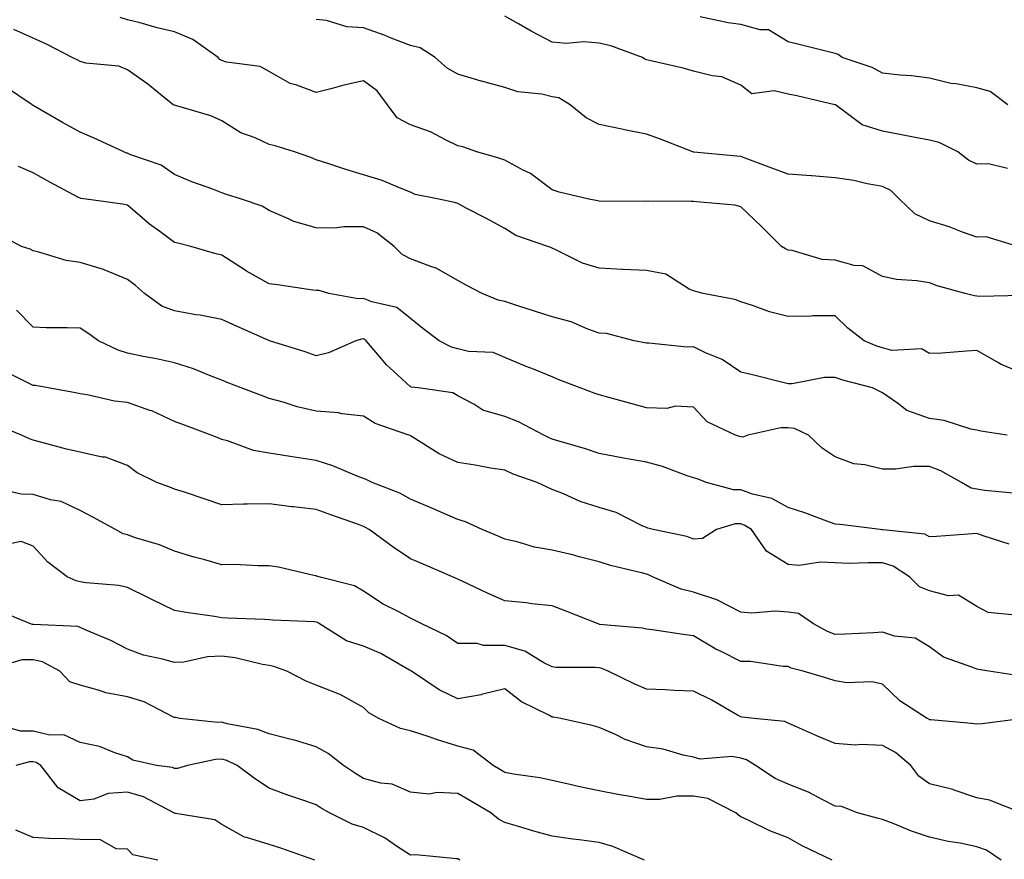
# Model space of a CAD drawing. Units: inches. Extents: x 1031843 to 1034483, y 7223978 to 7226618.
# Drawn here: x 1033315 to 1033524, y 7224692 to 7224870 of the extents above; entities that cross this region are included whole.
import ezdxf

# ---------------------------------------------------------------- set-up
doc = ezdxf.new("R2010")
doc.units = ezdxf.units.IN
doc.header["$MEASUREMENT"] = 0
doc.layers.add('Contour_10317223', color=7, linetype='Continuous', true_color=0x7d7f12)

msp = doc.modelspace()

# ---------------------------------------------------------------- linework, layer by layer
at = {"layer": 'Contour_10317223'}
for points in [[(1033527.62, 7224811.49, 2900), (1033518.69, 7224811.28, 2900), (1033518.05, 7224811.37, 2900), (1033517.56, 7224811.43, 2900), (1033515.59, 7224811.92, 2900), (1033509.69, 7224813.56, 2900), (1033508.05, 7224814.17, 2900), (1033505.35, 7224814.62, 2900), (1033501.02, 7224814.89, 2900), (1033498.05, 7224815.53, 2900), (1033493.91, 7224817.78, 2900), (1033492.09, 7224817.88, 2900), (1033488.05, 7224819.01, 2900), (1033485.26, 7224819.13, 2900), (1033478.95, 7224821.02, 2900), (1033478.05, 7224821.1, 2900), (1033477.5, 7224821.37, 2900), (1033476.66, 7224821.92, 2900), (1033472.33, 7224826.2, 2900), (1033468.05, 7224830.3, 2900), (1033466.78, 7224830.65, 2900), (1033458.64, 7224831.33, 2900), (1033458.05, 7224831.45, 2900), (1033457.54, 7224831.41, 2900), (1033448.5, 7224831.47, 2900), (1033448.05, 7224831.41, 2900), (1033447.64, 7224831.51, 2900), (1033438.58, 7224831.39, 2900), (1033438.05, 7224831.47, 2900), (1033437.72, 7224831.59, 2900), (1033435.86, 7224831.92, 2900), (1033429.53, 7224833.4, 2900), (1033428.05, 7224833.89, 2900), (1033423.46, 7224837.33, 2900), (1033421.92, 7224838.05, 2900), (1033418.05, 7224840.14, 2900), (1033416.74, 7224840.61, 2900), (1033412.13, 7224841.92, 2900), (1033409.1, 7224842.97, 2900), (1033408.05, 7224843.23, 2900), (1033405.57, 7224844.4, 2900), (1033402.29, 7224846.16, 2900), (1033398.05, 7224847.68, 2900), (1033395.24, 7224849.11, 2900), (1033393.13, 7224851.92, 2900), (1033390.98, 7224854.85, 2900), (1033388.05, 7224856.96, 2900), (1033383.91, 7224856.06, 2900), (1033381.45, 7224855.32, 2900), (1033378.05, 7224854.48, 2900), (1033373.93, 7224856.04, 2900), (1033372.52, 7224856.39, 2900), (1033368.05, 7224858.93, 2900), (1033366.16, 7224860.03, 2900), (1033359.05, 7224860.92, 2900), (1033358.05, 7224861.26, 2900), (1033357.62, 7224861.49, 2900), (1033357.27, 7224861.92, 2900), (1033351.88, 7224865.75, 2900), (1033348.05, 7224867.37, 2900), (1033344.34, 7224868.21, 2900), (1033340.73, 7224869.24, 2900), (1033338.05, 7224869.93, 2900), (1033336.49, 7224870.36, 2900)], [(1033526.74, 7224821.92, 2899), (1033520.04, 7224823.91, 2899), (1033518.05, 7224823.83, 2899), (1033515.06, 7224824.91, 2899), (1033512.19, 7224826.06, 2899), (1033508.05, 7224827.33, 2899), (1033504.94, 7224828.81, 2899), (1033501.7, 7224831.92, 2899), (1033499.87, 7224833.74, 2899), (1033498.05, 7224834.6, 2899), (1033494.79, 7224835.18, 2899), (1033491.98, 7224835.85, 2899), (1033488.05, 7224836.45, 2899), (1033483.13, 7224836.84, 2899), (1033482.99, 7224836.86, 2899), (1033478.05, 7224837.21, 2899), (1033474.61, 7224838.48, 2899), (1033469.55, 7224840.42, 2899), (1033468.05, 7224840.98, 2899), (1033467.17, 7224841.04, 2899), (1033458.09, 7224841.88, 2899), (1033458.01, 7224841.88, 2899), (1033457.89, 7224841.92, 2899), (1033450.84, 7224844.71, 2899), (1033448.05, 7224845.67, 2899), (1033443.36, 7224846.61, 2899), (1033442.84, 7224846.71, 2899), (1033438.05, 7224847.74, 2899), (1033435.3, 7224849.17, 2899), (1033431.9, 7224851.92, 2899), (1033429.5, 7224853.37, 2899), (1033428.05, 7224853.6, 2899), (1033425.84, 7224854.13, 2899), (1033420.78, 7224854.65, 2899), (1033418.05, 7224855.55, 2899), (1033413.09, 7224856.88, 2899), (1033413.03, 7224856.9, 2899), (1033408.05, 7224858.4, 2899), (1033405.8, 7224859.67, 2899), (1033403.28, 7224861.92, 2899), (1033400.08, 7224863.95, 2899), (1033398.05, 7224864.46, 2899), (1033393.93, 7224866.04, 2899), (1033392.68, 7224866.55, 2899), (1033388.05, 7224868.19, 2899), (1033384.55, 7224868.42, 2899), (1033380.24, 7224869.73, 2899), (1033378.05, 7224869.95, 2899)], [(1033524.55, 7224838.42, 2898), (1033520.57, 7224839.4, 2898), (1033518.05, 7224839.36, 2898), (1033516.33, 7224840.2, 2898), (1033514.03, 7224841.92, 2898), (1033510.06, 7224843.93, 2898), (1033508.05, 7224844.4, 2898), (1033505, 7224844.97, 2898), (1033501.76, 7224845.63, 2898), (1033498.05, 7224846.3, 2898), (1033493.79, 7224847.66, 2898), (1033488.11, 7224851.86, 2898), (1033488.05, 7224851.9, 2898), (1033488.03, 7224851.9, 2898), (1033487.99, 7224851.92, 2898), (1033479.94, 7224853.81, 2898), (1033478.05, 7224854.13, 2898), (1033475.08, 7224854.89, 2898), (1033470.35, 7224854.22, 2898), (1033468.05, 7224856.08, 2898), (1033463.99, 7224857.86, 2898), (1033461.96, 7224858.01, 2898), (1033458.05, 7224859.03, 2898), (1033455.82, 7224859.69, 2898), (1033448.71, 7224861.26, 2898), (1033448.05, 7224861.43, 2898), (1033447.7, 7224861.57, 2898), (1033447.19, 7224861.92, 2898), (1033440.51, 7224864.38, 2898), (1033438.05, 7224864.99, 2898), (1033434.75, 7224865.22, 2898), (1033431, 7224864.87, 2898), (1033428.05, 7224865.18, 2898), (1033423.6, 7224867.47, 2898), (1033420.92, 7224869.05, 2898), (1033418.05, 7224870.67, 2898)], [(1033524.63, 7224851.92, 2897), (1033520.86, 7224854.73, 2897), (1033518.05, 7224855.47, 2897), (1033513.66, 7224856.31, 2897), (1033512.54, 7224856.41, 2897), (1033508.05, 7224857.55, 2897), (1033504.2, 7224858.07, 2897), (1033501.8, 7224858.17, 2897), (1033498.05, 7224858.62, 2897), (1033495.9, 7224859.77, 2897), (1033489.53, 7224861.92, 2897), (1033488.71, 7224862.58, 2897), (1033488.05, 7224862.78, 2897), (1033486.92, 7224863.05, 2897), (1033480.73, 7224864.6, 2897), (1033478.05, 7224865.24, 2897), (1033473.93, 7224867.8, 2897), (1033472.17, 7224867.8, 2897), (1033468.05, 7224868.93, 2897), (1033465.37, 7224869.24, 2897), (1033459.44, 7224870.53, 2897)], [(1033528.05, 7224794.89, 2901), (1033523.11, 7224796.98, 2901), (1033522.78, 7224797.19, 2901), (1033518.05, 7224799.83, 2901), (1033515.86, 7224799.73, 2901), (1033510.67, 7224799.3, 2901), (1033508.05, 7224799.21, 2901), (1033506.35, 7224800.22, 2901), (1033500.08, 7224799.89, 2901), (1033498.05, 7224800.4, 2901), (1033496.9, 7224800.77, 2901), (1033494.18, 7224801.92, 2901), (1033490.73, 7224804.6, 2901), (1033488.05, 7224807.23, 2901), (1033483.32, 7224807.19, 2901), (1033482.87, 7224807.1, 2901), (1033478.05, 7224807.08, 2901), (1033474.16, 7224808.03, 2901), (1033470.55, 7224809.42, 2901), (1033468.05, 7224810.18, 2901), (1033466.78, 7224810.65, 2901), (1033460.04, 7224811.92, 2901), (1033458.48, 7224812.35, 2901), (1033458.05, 7224812.49, 2901), (1033457.09, 7224812.88, 2901), (1033452.13, 7224816, 2901), (1033448.05, 7224816.78, 2901), (1033443.11, 7224816.98, 2901), (1033442.97, 7224817, 2901), (1033438.05, 7224817.27, 2901), (1033434.5, 7224818.37, 2901), (1033428.71, 7224821.26, 2901), (1033428.05, 7224821.53, 2901), (1033427.78, 7224821.65, 2901), (1033427.15, 7224821.92, 2901), (1033420.34, 7224824.21, 2901), (1033418.05, 7224825.67, 2901), (1033413.99, 7224827.86, 2901), (1033410, 7224829.97, 2901), (1033408.05, 7224831, 2901), (1033407.35, 7224831.22, 2901), (1033404.01, 7224831.92, 2901), (1033399.03, 7224832.9, 2901), (1033398.05, 7224833.42, 2901), (1033395.69, 7224834.28, 2901), (1033392, 7224835.87, 2901), (1033388.05, 7224837.06, 2901), (1033384.32, 7224838.19, 2901), (1033380.53, 7224839.44, 2901), (1033378.05, 7224840.22, 2901), (1033376.9, 7224840.77, 2901), (1033373.48, 7224841.92, 2901), (1033369.34, 7224843.21, 2901), (1033368.05, 7224843.52, 2901), (1033365.1, 7224844.87, 2901), (1033362.11, 7224845.98, 2901), (1033358.05, 7224848.52, 2901), (1033355.69, 7224849.56, 2901), (1033348.23, 7224851.74, 2901), (1033348.05, 7224851.8, 2901), (1033347.97, 7224851.84, 2901), (1033347.76, 7224851.92, 2901), (1033342.39, 7224856.26, 2901), (1033338.05, 7224859.28, 2901), (1033336.25, 7224860.12, 2901), (1033329.26, 7224860.71, 2901), (1033328.05, 7224861.04, 2901), (1033327.5, 7224861.37, 2901), (1033326.33, 7224861.92, 2901), (1033320.86, 7224864.73, 2901), (1033318.05, 7224866.02, 2901), (1033313.97, 7224867.84, 2901)], [(1033524.51, 7224781.92, 2902), (1033518.93, 7224782.8, 2902), (1033518.05, 7224782.97, 2902), (1033516.76, 7224783.21, 2902), (1033511.14, 7224785.01, 2902), (1033508.05, 7224785.42, 2902), (1033503.26, 7224787.13, 2902), (1033501.25, 7224788.72, 2902), (1033498.05, 7224790.88, 2902), (1033497.39, 7224791.26, 2902), (1033495.98, 7224791.92, 2902), (1033489.67, 7224793.54, 2902), (1033488.05, 7224794.17, 2902), (1033485.8, 7224794.17, 2902), (1033478.91, 7224792.78, 2902), (1033478.05, 7224792.8, 2902), (1033476.92, 7224793.05, 2902), (1033470.78, 7224794.65, 2902), (1033468.05, 7224795.24, 2902), (1033464.1, 7224797.97, 2902), (1033460.59, 7224799.38, 2902), (1033458.05, 7224800.63, 2902), (1033456.7, 7224800.57, 2902), (1033448.56, 7224801.41, 2902), (1033448.05, 7224801.39, 2902), (1033447.62, 7224801.49, 2902), (1033445.43, 7224801.92, 2902), (1033439.59, 7224803.46, 2902), (1033438.05, 7224803.5, 2902), (1033435.59, 7224804.38, 2902), (1033432.07, 7224805.94, 2902), (1033428.05, 7224807.02, 2902), (1033424.34, 7224808.21, 2902), (1033420.57, 7224809.4, 2902), (1033418.05, 7224810.2, 2902), (1033416.62, 7224810.49, 2902), (1033413.25, 7224811.92, 2902), (1033409.85, 7224813.72, 2902), (1033408.05, 7224814.67, 2902), (1033403.46, 7224817.33, 2902), (1033402.35, 7224817.62, 2902), (1033398.05, 7224819.3, 2902), (1033396.29, 7224820.16, 2902), (1033394.59, 7224821.92, 2902), (1033390.92, 7224824.79, 2902), (1033388.05, 7224826.02, 2902), (1033383.89, 7224826.08, 2902), (1033381.92, 7224825.79, 2902), (1033378.05, 7224825.87, 2902), (1033373.3, 7224827.17, 2902), (1033372.21, 7224827.76, 2902), (1033368.05, 7224829.48, 2902), (1033366.59, 7224830.46, 2902), (1033362.25, 7224831.92, 2902), (1033359.05, 7224832.92, 2902), (1033358.05, 7224833.25, 2902), (1033355.9, 7224834.07, 2902), (1033351.68, 7224835.55, 2902), (1033348.05, 7224837.13, 2902), (1033345.22, 7224839.09, 2902), (1033338.58, 7224841.39, 2902), (1033338.05, 7224841.63, 2902), (1033337.82, 7224841.69, 2902), (1033337.25, 7224841.92, 2902), (1033330.96, 7224844.83, 2902), (1033328.05, 7224846.08, 2902), (1033324.28, 7224848.15, 2902), (1033318.44, 7224851.53, 2902), (1033318.05, 7224851.74, 2902), (1033317.93, 7224851.8, 2902), (1033317.84, 7224851.92, 2902), (1033312.01, 7224855.88, 2902)], [(1033525.76, 7224769.63, 2903), (1033519.75, 7224770.22, 2903), (1033518.05, 7224770.47, 2903), (1033516.84, 7224770.71, 2903), (1033514.79, 7224771.92, 2903), (1033510.47, 7224774.34, 2903), (1033508.05, 7224775.28, 2903), (1033504.69, 7224775.28, 2903), (1033500.82, 7224774.69, 2903), (1033498.05, 7224774.69, 2903), (1033494.36, 7224775.61, 2903), (1033491.98, 7224775.85, 2903), (1033488.05, 7224777.31, 2903), (1033485.3, 7224779.17, 2903), (1033482.42, 7224781.92, 2903), (1033479.44, 7224783.31, 2903), (1033478.05, 7224783.46, 2903), (1033476.53, 7224783.44, 2903), (1033469.53, 7224781.92, 2903), (1033468.44, 7224781.53, 2903), (1033468.05, 7224781.55, 2903), (1033467.78, 7224781.65, 2903), (1033466.94, 7224781.92, 2903), (1033460.88, 7224784.75, 2903), (1033458.05, 7224787.88, 2903), (1033454.18, 7224788.05, 2903), (1033452.39, 7224787.58, 2903), (1033448.05, 7224787.7, 2903), (1033444.77, 7224788.64, 2903), (1033440.1, 7224789.87, 2903), (1033438.05, 7224790.44, 2903), (1033436.96, 7224790.83, 2903), (1033434.01, 7224791.92, 2903), (1033429.67, 7224793.54, 2903), (1033428.05, 7224794.3, 2903), (1033424.1, 7224795.87, 2903), (1033422.58, 7224796.45, 2903), (1033418.05, 7224798.38, 2903), (1033415.55, 7224799.42, 2903), (1033410.3, 7224799.67, 2903), (1033408.05, 7224800.22, 2903), (1033406.7, 7224800.57, 2903), (1033404.09, 7224801.92, 2903), (1033400.65, 7224804.52, 2903), (1033398.05, 7224806.65, 2903), (1033395.12, 7224808.99, 2903), (1033389.83, 7224810.14, 2903), (1033388.05, 7224810.87, 2903), (1033386.94, 7224810.81, 2903), (1033380.73, 7224811.92, 2903), (1033378.66, 7224812.53, 2903), (1033378.05, 7224812.53, 2903), (1033377.35, 7224812.62, 2903), (1033369.87, 7224813.74, 2903), (1033368.05, 7224813.97, 2903), (1033363.28, 7224816.69, 2903), (1033362.97, 7224816.84, 2903), (1033358.05, 7224820.08, 2903), (1033356.55, 7224820.42, 2903), (1033351.45, 7224821.92, 2903), (1033348.71, 7224822.58, 2903), (1033348.05, 7224822.76, 2903), (1033344.94, 7224825.03, 2903), (1033342.72, 7224826.59, 2903), (1033338.05, 7224830.63, 2903), (1033336.98, 7224830.85, 2903), (1033329.32, 7224831.92, 2903), (1033328.19, 7224832.06, 2903), (1033328.05, 7224832.1, 2903), (1033327.68, 7224832.29, 2903), (1033321.62, 7224835.49, 2903), (1033318.05, 7224837.51, 2903), (1033314.94, 7224838.81, 2903)], [(1033524.94, 7224758.81, 2904), (1033519.4, 7224760.57, 2904), (1033518.05, 7224761.1, 2904), (1033517.17, 7224761.04, 2904), (1033509.5, 7224760.47, 2904), (1033508.05, 7224760.4, 2904), (1033507.05, 7224760.92, 2904), (1033498.11, 7224761.86, 2904), (1033498.05, 7224761.88, 2904), (1033498.01, 7224761.88, 2904), (1033497.56, 7224761.92, 2904), (1033489.1, 7224762.97, 2904), (1033488.05, 7224763.07, 2904), (1033486.27, 7224763.7, 2904), (1033481.6, 7224765.47, 2904), (1033478.05, 7224766.61, 2904), (1033474.61, 7224768.48, 2904), (1033470.53, 7224769.44, 2904), (1033468.05, 7224770.34, 2904), (1033466.47, 7224770.34, 2904), (1033460.75, 7224771.92, 2904), (1033458.77, 7224772.64, 2904), (1033458.05, 7224772.88, 2904), (1033456.64, 7224773.33, 2904), (1033451.43, 7224775.3, 2904), (1033448.05, 7224776.2, 2904), (1033443.19, 7224777.06, 2904), (1033442.85, 7224777.12, 2904), (1033438.05, 7224778.03, 2904), (1033435.14, 7224779.01, 2904), (1033429.24, 7224780.73, 2904), (1033428.05, 7224781.1, 2904), (1033427.46, 7224781.33, 2904), (1033426.27, 7224781.92, 2904), (1033420.9, 7224784.77, 2904), (1033418.05, 7224785.85, 2904), (1033413.38, 7224787.25, 2904), (1033411.47, 7224788.5, 2904), (1033408.05, 7224790.28, 2904), (1033407, 7224790.87, 2904), (1033399.65, 7224791.92, 2904), (1033398.23, 7224792.1, 2904), (1033398.05, 7224792.15, 2904), (1033395.28, 7224794.69, 2904), (1033392.93, 7224796.8, 2904), (1033391.88, 7224798.09, 2904), (1033388.66, 7224801.92, 2904), (1033388.32, 7224802.19, 2904), (1033388.05, 7224802.31, 2904), (1033387.68, 7224802.29, 2904), (1033386.47, 7224801.92, 2904), (1033380.63, 7224799.34, 2904), (1033378.05, 7224798.74, 2904), (1033375.71, 7224799.58, 2904), (1033368.19, 7224801.92, 2904), (1033368.09, 7224801.96, 2904), (1033368.05, 7224801.96, 2904), (1033367.99, 7224801.98, 2904), (1033361.14, 7224805.01, 2904), (1033358.05, 7224806.39, 2904), (1033353.44, 7224807.31, 2904), (1033352.54, 7224807.43, 2904), (1033348.05, 7224808.23, 2904), (1033345.35, 7224809.22, 2904), (1033341.68, 7224811.92, 2904), (1033339.75, 7224813.62, 2904), (1033338.05, 7224814.93, 2904), (1033333.09, 7224816.96, 2904), (1033332.99, 7224816.98, 2904), (1033328.05, 7224818.52, 2904), (1033325.08, 7224818.95, 2904), (1033319.26, 7224820.71, 2904), (1033318.05, 7224820.94, 2904), (1033317.46, 7224821.33, 2904), (1033315.61, 7224821.92, 2904), (1033310.63, 7224824.5, 2904)], [(1033526.17, 7224743.8, 2905), (1033520.49, 7224744.36, 2905), (1033518.05, 7224745.61, 2905), (1033514.16, 7224748.03, 2905), (1033512.05, 7224747.92, 2905), (1033508.05, 7224748.95, 2905), (1033505.9, 7224749.77, 2905), (1033503.79, 7224751.92, 2905), (1033500.3, 7224754.17, 2905), (1033498.05, 7224754.85, 2905), (1033495.06, 7224754.91, 2905), (1033490.9, 7224754.77, 2905), (1033488.05, 7224754.85, 2905), (1033484.92, 7224755.05, 2905), (1033480.41, 7224754.28, 2905), (1033478.05, 7224754.54, 2905), (1033473.5, 7224757.37, 2905), (1033470.32, 7224761.92, 2905), (1033468.93, 7224762.8, 2905), (1033468.05, 7224763.11, 2905), (1033466.86, 7224763.11, 2905), (1033462.91, 7224761.92, 2905), (1033459.92, 7224760.05, 2905), (1033458.05, 7224759.91, 2905), (1033456.6, 7224760.47, 2905), (1033449.48, 7224761.92, 2905), (1033448.36, 7224762.23, 2905), (1033448.05, 7224762.35, 2905), (1033447.31, 7224762.66, 2905), (1033441.64, 7224765.51, 2905), (1033438.05, 7224766.61, 2905), (1033434.03, 7224767.9, 2905), (1033430.47, 7224769.5, 2905), (1033428.05, 7224770.44, 2905), (1033427.03, 7224770.9, 2905), (1033424.91, 7224771.92, 2905), (1033419.81, 7224773.68, 2905), (1033418.05, 7224774.48, 2905), (1033415.02, 7224774.95, 2905), (1033411.72, 7224775.59, 2905), (1033408.05, 7224776.12, 2905), (1033404.09, 7224777.96, 2905), (1033398.38, 7224781.59, 2905), (1033398.05, 7224781.78, 2905), (1033397.95, 7224781.82, 2905), (1033397.7, 7224781.92, 2905), (1033390.53, 7224784.4, 2905), (1033388.05, 7224785.98, 2905), (1033383.5, 7224786.47, 2905), (1033382.8, 7224786.67, 2905), (1033378.05, 7224787.02, 2905), (1033374.03, 7224787.9, 2905), (1033371.06, 7224788.91, 2905), (1033368.05, 7224789.71, 2905), (1033366.45, 7224790.32, 2905), (1033362.13, 7224791.92, 2905), (1033359.18, 7224793.05, 2905), (1033358.05, 7224793.56, 2905), (1033355.43, 7224794.54, 2905), (1033352.07, 7224795.94, 2905), (1033348.05, 7224797.21, 2905), (1033344.22, 7224798.09, 2905), (1033341.39, 7224798.58, 2905), (1033338.05, 7224799.28, 2905), (1033336.06, 7224799.93, 2905), (1033331.9, 7224801.92, 2905), (1033329.65, 7224803.52, 2905), (1033328.05, 7224804.62, 2905), (1033325.3, 7224804.67, 2905), (1033320.82, 7224804.69, 2905), (1033318.05, 7224804.77, 2905), (1033314.5, 7224808.37, 2905)], [(1033527.07, 7224730.94, 2906), (1033520.59, 7224731.92, 2906), (1033518.44, 7224732.31, 2906), (1033518.05, 7224732.35, 2906), (1033517.23, 7224732.74, 2906), (1033511.02, 7224734.89, 2906), (1033508.05, 7224737.1, 2906), (1033505.02, 7224738.89, 2906), (1033500.63, 7224739.34, 2906), (1033498.05, 7224740.16, 2906), (1033496.21, 7224740.08, 2906), (1033490.18, 7224739.79, 2906), (1033488.05, 7224739.73, 2906), (1033486.43, 7224740.3, 2906), (1033483.42, 7224741.92, 2906), (1033480.26, 7224744.13, 2906), (1033478.05, 7224744.46, 2906), (1033475.32, 7224744.65, 2906), (1033470.37, 7224744.24, 2906), (1033468.05, 7224744.46, 2906), (1033463.11, 7224746.98, 2906), (1033462.95, 7224747.02, 2906), (1033458.05, 7224748.68, 2906), (1033455.43, 7224749.3, 2906), (1033449.3, 7224751.92, 2906), (1033448.46, 7224752.33, 2906), (1033448.05, 7224752.45, 2906), (1033447.31, 7224752.66, 2906), (1033440.45, 7224754.32, 2906), (1033438.05, 7224755.08, 2906), (1033433.81, 7224756.16, 2906), (1033432.64, 7224756.51, 2906), (1033428.05, 7224757.56, 2906), (1033424.3, 7224758.17, 2906), (1033420.65, 7224759.32, 2906), (1033418.05, 7224759.89, 2906), (1033416.64, 7224760.51, 2906), (1033413.23, 7224761.92, 2906), (1033409.67, 7224763.54, 2906), (1033408.05, 7224764.05, 2906), (1033404.32, 7224765.65, 2906), (1033402.56, 7224766.43, 2906), (1033398.05, 7224768.35, 2906), (1033395.76, 7224769.63, 2906), (1033389.91, 7224771.92, 2906), (1033388.64, 7224772.51, 2906), (1033388.05, 7224772.74, 2906), (1033386.74, 7224773.23, 2906), (1033381.57, 7224775.44, 2906), (1033378.05, 7224776.55, 2906), (1033373.42, 7224777.29, 2906), (1033372.56, 7224777.41, 2906), (1033368.05, 7224778.09, 2906), (1033364.79, 7224778.66, 2906), (1033359.26, 7224780.71, 2906), (1033358.05, 7224781, 2906), (1033357.39, 7224781.26, 2906), (1033355.82, 7224781.92, 2906), (1033350.14, 7224784.01, 2906), (1033348.05, 7224784.85, 2906), (1033343.19, 7224787.06, 2906), (1033342.8, 7224787.17, 2906), (1033338.05, 7224788.83, 2906), (1033335.28, 7224789.15, 2906), (1033329.51, 7224790.46, 2906), (1033328.05, 7224790.65, 2906), (1033327.01, 7224790.88, 2906), (1033321.23, 7224791.92, 2906), (1033318.54, 7224792.41, 2906), (1033318.05, 7224792.45, 2906), (1033316.94, 7224793.03, 2906), (1033311.74, 7224795.61, 2906)], [(1033527.87, 7224721.92, 2907), (1033519.22, 7224720.75, 2907), (1033518.05, 7224720.67, 2907), (1033516.94, 7224720.81, 2907), (1033508.34, 7224721.63, 2907), (1033508.05, 7224721.65, 2907), (1033507.91, 7224721.78, 2907), (1033507.56, 7224721.92, 2907), (1033501.76, 7224725.63, 2907), (1033498.05, 7224729.15, 2907), (1033495.8, 7224729.67, 2907), (1033490.49, 7224729.48, 2907), (1033488.05, 7224729.85, 2907), (1033486.51, 7224730.38, 2907), (1033481.25, 7224731.92, 2907), (1033478.71, 7224732.58, 2907), (1033478.05, 7224732.9, 2907), (1033477.05, 7224732.92, 2907), (1033470.08, 7224733.95, 2907), (1033468.05, 7224734.01, 2907), (1033463.91, 7224736.06, 2907), (1033462.72, 7224736.59, 2907), (1033458.05, 7224739.42, 2907), (1033455.8, 7224739.67, 2907), (1033449.32, 7224740.65, 2907), (1033448.05, 7224740.79, 2907), (1033447.19, 7224741.06, 2907), (1033438.13, 7224741.84, 2907), (1033438.05, 7224741.86, 2907), (1033437.99, 7224741.86, 2907), (1033437.82, 7224741.92, 2907), (1033430.84, 7224744.71, 2907), (1033428.05, 7224745.79, 2907), (1033423.75, 7224746.22, 2907), (1033422.52, 7224746.39, 2907), (1033418.05, 7224746.82, 2907), (1033414.5, 7224748.37, 2907), (1033409.01, 7224750.96, 2907), (1033408.05, 7224751.41, 2907), (1033407.7, 7224751.57, 2907), (1033406.94, 7224751.92, 2907), (1033400.71, 7224754.58, 2907), (1033398.05, 7224755.71, 2907), (1033394.34, 7224758.21, 2907), (1033389.28, 7224761.92, 2907), (1033388.52, 7224762.39, 2907), (1033388.05, 7224762.6, 2907), (1033387, 7224762.97, 2907), (1033381.16, 7224765.03, 2907), (1033378.05, 7224766.16, 2907), (1033373.25, 7224766.72, 2907), (1033372.87, 7224766.74, 2907), (1033368.05, 7224767.37, 2907), (1033363.4, 7224767.27, 2907), (1033362.68, 7224767.29, 2907), (1033358.05, 7224767.17, 2907), (1033354.5, 7224768.37, 2907), (1033350.14, 7224769.83, 2907), (1033348.05, 7224770.51, 2907), (1033347.01, 7224770.88, 2907), (1033344.26, 7224771.92, 2907), (1033340.08, 7224773.95, 2907), (1033338.05, 7224775.47, 2907), (1033333.4, 7224777.27, 2907), (1033332.7, 7224777.27, 2907), (1033328.05, 7224778.31, 2907), (1033325.1, 7224778.97, 2907), (1033319.44, 7224780.53, 2907), (1033318.05, 7224780.87, 2907), (1033317.27, 7224781.14, 2907), (1033315.57, 7224781.92, 2907), (1033310.22, 7224784.09, 2907)], [(1033527.52, 7224701.92, 2908), (1033520.76, 7224704.63, 2908), (1033518.05, 7224705.1, 2908), (1033513.25, 7224706.72, 2908), (1033512.97, 7224706.84, 2908), (1033508.05, 7224708.05, 2908), (1033505.8, 7224709.67, 2908), (1033504.05, 7224711.92, 2908), (1033500.82, 7224714.69, 2908), (1033498.05, 7224716.16, 2908), (1033493.56, 7224716.41, 2908), (1033492.35, 7224716.22, 2908), (1033488.05, 7224716.59, 2908), (1033484.3, 7224718.17, 2908), (1033479.85, 7224720.12, 2908), (1033478.05, 7224720.9, 2908), (1033477.37, 7224721.24, 2908), (1033470.84, 7224721.92, 2908), (1033468.34, 7224722.21, 2908), (1033468.05, 7224722.25, 2908), (1033467.33, 7224722.64, 2908), (1033461.88, 7224725.75, 2908), (1033458.05, 7224727.66, 2908), (1033453.95, 7224727.82, 2908), (1033452.01, 7224727.96, 2908), (1033448.05, 7224728.11, 2908), (1033445.41, 7224729.28, 2908), (1033439.92, 7224731.92, 2908), (1033438.62, 7224732.49, 2908), (1033438.05, 7224732.6, 2908), (1033437.27, 7224732.7, 2908), (1033428.83, 7224732.7, 2908), (1033428.05, 7224732.84, 2908), (1033426.27, 7224733.7, 2908), (1033422.29, 7224736.16, 2908), (1033418.05, 7224737.37, 2908), (1033413.52, 7224737.39, 2908), (1033412.17, 7224737.8, 2908), (1033408.05, 7224737.82, 2908), (1033405.59, 7224739.46, 2908), (1033400.47, 7224741.92, 2908), (1033398.87, 7224742.74, 2908), (1033398.05, 7224743.13, 2908), (1033395.43, 7224744.54, 2908), (1033392.23, 7224746.1, 2908), (1033388.05, 7224748.87, 2908), (1033386.16, 7224750.03, 2908), (1033378.62, 7224751.92, 2908), (1033378.19, 7224752.06, 2908), (1033378.05, 7224752.12, 2908), (1033377.82, 7224752.15, 2908), (1033370.08, 7224753.95, 2908), (1033368.05, 7224754.24, 2908), (1033365.76, 7224754.21, 2908), (1033360.65, 7224754.52, 2908), (1033358.05, 7224754.48, 2908), (1033354.48, 7224755.49, 2908), (1033352.21, 7224756.08, 2908), (1033348.05, 7224757.35, 2908), (1033344.85, 7224758.72, 2908), (1033339.79, 7224760.18, 2908), (1033338.05, 7224760.79, 2908), (1033337.15, 7224761.02, 2908), (1033335.53, 7224761.92, 2908), (1033330.71, 7224764.58, 2908), (1033328.05, 7224765.94, 2908), (1033323.97, 7224767.84, 2908), (1033321.76, 7224768.21, 2908), (1033318.05, 7224769.36, 2908), (1033315.55, 7224769.42, 2908), (1033309.05, 7224770.92, 2908)], [(1033523.21, 7224691.92, 2909), (1033520.12, 7224693.99, 2909), (1033518.05, 7224694.73, 2909), (1033514.51, 7224695.46, 2909), (1033511.98, 7224695.85, 2909), (1033508.05, 7224696.78, 2909), (1033504.2, 7224698.07, 2909), (1033500.34, 7224699.63, 2909), (1033498.05, 7224700.49, 2909), (1033496.92, 7224700.79, 2909), (1033492.8, 7224701.92, 2909), (1033489.4, 7224703.27, 2909), (1033488.05, 7224703.35, 2909), (1033485.26, 7224704.71, 2909), (1033482.41, 7224706.28, 2909), (1033478.05, 7224707.96, 2909), (1033475.34, 7224709.21, 2909), (1033471.17, 7224711.92, 2909), (1033469.26, 7224713.13, 2909), (1033468.05, 7224713.48, 2909), (1033466.14, 7224713.83, 2909), (1033459.4, 7224713.27, 2909), (1033458.05, 7224713.74, 2909), (1033455.82, 7224714.15, 2909), (1033451.57, 7224715.44, 2909), (1033448.05, 7224715.9, 2909), (1033443.56, 7224717.43, 2909), (1033441.49, 7224718.48, 2909), (1033438.05, 7224719.99, 2909), (1033436.57, 7224720.44, 2909), (1033429.91, 7224721.92, 2909), (1033428.32, 7224722.19, 2909), (1033428.05, 7224722.21, 2909), (1033427.39, 7224722.58, 2909), (1033421.59, 7224725.46, 2909), (1033418.05, 7224728.21, 2909), (1033413.11, 7224726.98, 2909), (1033413.03, 7224726.94, 2909), (1033408.05, 7224726.06, 2909), (1033404.1, 7224727.97, 2909), (1033398.25, 7224731.92, 2909), (1033398.13, 7224732, 2909), (1033398.05, 7224732.04, 2909), (1033397.8, 7224732.17, 2909), (1033391.78, 7224735.65, 2909), (1033388.05, 7224737.19, 2909), (1033384.5, 7224738.37, 2909), (1033378.77, 7224741.92, 2909), (1033378.34, 7224742.21, 2909), (1033378.05, 7224742.33, 2909), (1033377.6, 7224742.37, 2909), (1033368.87, 7224742.74, 2909), (1033368.05, 7224742.82, 2909), (1033367.11, 7224742.86, 2909), (1033359.28, 7224743.15, 2909), (1033358.05, 7224743.21, 2909), (1033356.49, 7224743.48, 2909), (1033350.47, 7224744.34, 2909), (1033348.05, 7224744.81, 2909), (1033343.23, 7224747.1, 2909), (1033342.54, 7224747.43, 2909), (1033338.05, 7224749.62, 2909), (1033336.21, 7224750.08, 2909), (1033329.32, 7224750.65, 2909), (1033328.05, 7224750.88, 2909), (1033327.19, 7224751.06, 2909), (1033325.28, 7224751.92, 2909), (1033321.17, 7224755.05, 2909), (1033318.05, 7224758.38, 2909), (1033315.53, 7224759.4, 2909), (1033311.43, 7224758.54, 2909)], [(1033487.42, 7224691.92, 2910), (1033481.04, 7224694.91, 2910), (1033478.05, 7224696.63, 2910), (1033474.22, 7224698.09, 2910), (1033469.63, 7224700.34, 2910), (1033468.05, 7224701.04, 2910), (1033467.54, 7224701.41, 2910), (1033467.01, 7224701.92, 2910), (1033461.08, 7224704.95, 2910), (1033458.05, 7224705.46, 2910), (1033454.51, 7224705.46, 2910), (1033450.9, 7224704.77, 2910), (1033448.05, 7224704.77, 2910), (1033444.57, 7224705.4, 2910), (1033441.96, 7224705.83, 2910), (1033438.05, 7224706.55, 2910), (1033433.6, 7224707.47, 2910), (1033432.13, 7224707.84, 2910), (1033428.05, 7224708.76, 2910), (1033425.45, 7224709.32, 2910), (1033419.87, 7224710.1, 2910), (1033418.05, 7224710.46, 2910), (1033417.13, 7224711, 2910), (1033415.53, 7224711.92, 2910), (1033411.35, 7224715.22, 2910), (1033408.05, 7224716.06, 2910), (1033403.56, 7224717.43, 2910), (1033401.96, 7224718.01, 2910), (1033398.05, 7224719.32, 2910), (1033395.94, 7224719.81, 2910), (1033391.31, 7224721.92, 2910), (1033389.24, 7224723.11, 2910), (1033388.05, 7224724.24, 2910), (1033383.13, 7224727, 2910), (1033382.91, 7224727.06, 2910), (1033378.05, 7224728.99, 2910), (1033375.92, 7224729.79, 2910), (1033371.8, 7224731.92, 2910), (1033369.07, 7224732.94, 2910), (1033368.05, 7224733.11, 2910), (1033366.64, 7224733.33, 2910), (1033360.86, 7224734.73, 2910), (1033358.05, 7224735.08, 2910), (1033355.02, 7224734.95, 2910), (1033349.98, 7224733.85, 2910), (1033348.05, 7224733.74, 2910), (1033345.49, 7224734.48, 2910), (1033341.43, 7224735.3, 2910), (1033338.05, 7224736.59, 2910), (1033334.53, 7224738.4, 2910), (1033329.44, 7224740.53, 2910), (1033328.05, 7224741.16, 2910), (1033327.5, 7224741.37, 2910), (1033318.17, 7224741.8, 2910), (1033318.05, 7224741.82, 2910), (1033317.95, 7224741.82, 2910), (1033317.52, 7224741.92, 2910), (1033310.82, 7224744.69, 2910)], [(1033447.62, 7224691.92, 2911), (1033440.94, 7224694.81, 2911), (1033438.05, 7224695.61, 2911), (1033433.77, 7224696.2, 2911), (1033432.46, 7224696.33, 2911), (1033428.05, 7224697, 2911), (1033424.18, 7224698.05, 2911), (1033420.96, 7224699.01, 2911), (1033418.05, 7224699.85, 2911), (1033416.72, 7224700.59, 2911), (1033415.06, 7224701.92, 2911), (1033410.63, 7224704.5, 2911), (1033408.05, 7224706, 2911), (1033403.71, 7224706.26, 2911), (1033402.01, 7224705.88, 2911), (1033398.05, 7224706.3, 2911), (1033394.14, 7224708.01, 2911), (1033391.74, 7224708.23, 2911), (1033388.05, 7224709.21, 2911), (1033386.35, 7224710.22, 2911), (1033383.83, 7224711.92, 2911), (1033380.59, 7224714.46, 2911), (1033378.05, 7224715.9, 2911), (1033373.42, 7224717.29, 2911), (1033372.46, 7224717.51, 2911), (1033368.05, 7224718.66, 2911), (1033365.71, 7224719.58, 2911), (1033359.2, 7224720.77, 2911), (1033358.05, 7224721.1, 2911), (1033357.19, 7224721.06, 2911), (1033349.12, 7224721.92, 2911), (1033348.21, 7224722.08, 2911), (1033348.05, 7224722.08, 2911), (1033347.8, 7224722.17, 2911), (1033341.59, 7224725.46, 2911), (1033338.05, 7224726.47, 2911), (1033333.44, 7224727.31, 2911), (1033332.11, 7224727.86, 2911), (1033328.05, 7224728.93, 2911), (1033325.82, 7224729.69, 2911), (1033323.69, 7224731.92, 2911), (1033320.02, 7224733.89, 2911), (1033318.05, 7224734.36, 2911), (1033315.67, 7224734.3, 2911), (1033308.21, 7224732.08, 2911)], [(1033408.5, 7224691.92, 2912), (1033408.21, 7224692.08, 2912), (1033408.05, 7224692.19, 2912), (1033407.8, 7224692.17, 2912), (1033399.16, 7224693.03, 2912), (1033398.05, 7224692.97, 2912), (1033395.08, 7224694.89, 2912), (1033392.68, 7224696.55, 2912), (1033388.05, 7224698.81, 2912), (1033385.67, 7224699.54, 2912), (1033380.84, 7224701.92, 2912), (1033379.07, 7224702.94, 2912), (1033378.05, 7224703.62, 2912), (1033375.43, 7224704.54, 2912), (1033371.84, 7224705.71, 2912), (1033368.05, 7224707.15, 2912), (1033365.2, 7224709.07, 2912), (1033361.33, 7224711.92, 2912), (1033359.1, 7224712.97, 2912), (1033358.05, 7224713.29, 2912), (1033356.74, 7224713.23, 2912), (1033350.76, 7224711.92, 2912), (1033348.64, 7224711.33, 2912), (1033348.05, 7224711.31, 2912), (1033347.62, 7224711.49, 2912), (1033344.18, 7224711.92, 2912), (1033339.18, 7224713.05, 2912), (1033338.05, 7224713.81, 2912), (1033335.35, 7224714.62, 2912), (1033332.13, 7224716, 2912), (1033328.05, 7224716.84, 2912), (1033324.55, 7224718.42, 2912), (1033321.57, 7224718.4, 2912), (1033318.05, 7224719.22, 2912), (1033315.37, 7224719.24, 2912), (1033308.95, 7224721.02, 2912)], [(1033377.76, 7224691.92, 2913), (1033370.55, 7224694.42, 2913), (1033368.05, 7224695.2, 2913), (1033363.25, 7224696.72, 2913), (1033362.89, 7224696.76, 2913), (1033358.05, 7224699.44, 2913), (1033356.55, 7224700.42, 2913), (1033348.21, 7224701.76, 2913), (1033348.05, 7224701.82, 2913), (1033347.97, 7224701.84, 2913), (1033347.91, 7224701.92, 2913), (1033341.47, 7224705.34, 2913), (1033338.05, 7224706.28, 2913), (1033333.95, 7224706.02, 2913), (1033330.94, 7224704.81, 2913), (1033328.05, 7224704.46, 2913), (1033323.36, 7224707.23, 2913), (1033319.67, 7224711.92, 2913), (1033318.67, 7224712.55, 2913), (1033318.05, 7224712.7, 2913), (1033317.27, 7224712.7, 2913), (1033314.4, 7224711.92, 2913)], [(1033344.51, 7224691.92, 2914), (1033339.16, 7224693.03, 2914), (1033338.05, 7224694.22, 2914), (1033335.65, 7224694.32, 2914), (1033332.35, 7224696.22, 2914), (1033328.05, 7224696.28, 2914), (1033323.48, 7224696.49, 2914), (1033322.54, 7224696.41, 2914), (1033318.05, 7224696.71, 2914), (1033314.4, 7224698.27, 2914)]]:
    msp.add_polyline3d(points, dxfattribs=at)

doc.saveas('drawing.dxf')
